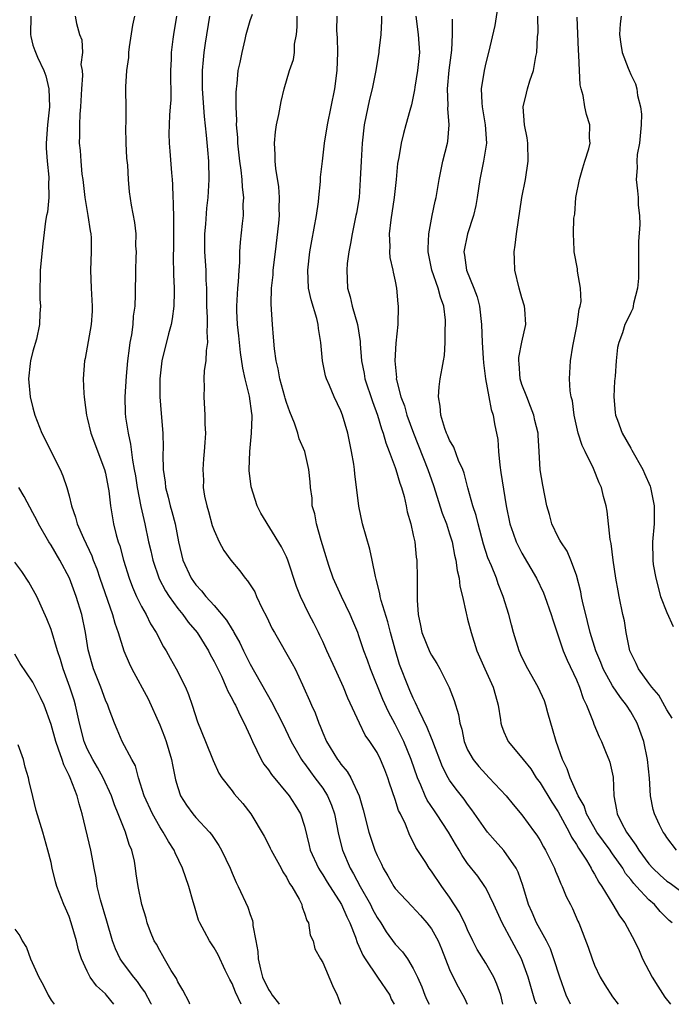
# Model space of a CAD drawing. Units: inches. Extents: x 2619000 to 2622000, y 1515000 to 1518000.
# Drawn here: x 2620794 to 2620865, y 1515000 to 1515109 of the extents above; entities that cross this region are included whole.
import ezdxf

# ---------------------------------------------------------------- set-up
doc = ezdxf.new("R2010")
doc.units = ezdxf.units.IN
doc.header["$MEASUREMENT"] = 0
doc.layers.add('LD26191515_2ft', color=71, linetype='Continuous')

msp = doc.modelspace()

# ---------------------------------------------------------------- linework, layer by layer
at = {"layer": 'LD26191515_2ft'}
for points, elevation in [([(2620846.37, 1515110.37), (2620846.01, 1515107.99), (2620845.31, 1515105), (2620845, 1515103.86), (2620844.81, 1515103), (2620844.51, 1515101), (2620844.56, 1515099.44), (2620844.6, 1515099), (2620844.94, 1515097), (2620845.09, 1515095), (2620844.76, 1515093), (2620844.33, 1515091), (2620844.04, 1515089), (2620843.89, 1515088.11), (2620843.63, 1515087), (2620842.97, 1515085), (2620842.59, 1515083), (2620842.65, 1515082.65), (2620842.86, 1515081), (2620843.7, 1515079), (2620844.05, 1515078.05), (2620844.32, 1515077), (2620844.54, 1515075), (2620844.62, 1515073), (2620844.73, 1515071.27), (2620844.75, 1515070.75), (2620844.98, 1515069), (2620845.33, 1515067), (2620845.6, 1515065.6), (2620845.81, 1515065), (2620845.98, 1515064.02), (2620846.32, 1515062.32), (2620846.39, 1515061), (2620846.54, 1515059.46), (2620846.68, 1515058.68), (2620847.27, 1515055), (2620847.66, 1515053), (2620848.04, 1515051.96), (2620848.37, 1515051), (2620848.57, 1515050.57), (2620849, 1515049.78), (2620850.6, 1515047), (2620851.38, 1515045.38), (2620851.53, 1515045), (2620852.23, 1515043), (2620852.4, 1515042.4), (2620853.55, 1515039), (2620853.97, 1515037.97), (2620855, 1515035.79), (2620855.35, 1515035), (2620855.74, 1515033.74), (2620856.14, 1515033), (2620856.85, 1515031.15), (2620856.92, 1515030.92), (2620857.51, 1515029.51), (2620857.77, 1515029), (2620858.29, 1515027.71), (2620858.6, 1515027), (2620858.7, 1515026.7), (2620859.05, 1515025.05), (2620859.15, 1515023), (2620859.45, 1515021.45), (2620859.5, 1515021), (2620859.97, 1515020.03), (2620860.53, 1515019), (2620860.73, 1515018.73), (2620861, 1515018.31), (2620861.57, 1515017.57), (2620861.89, 1515017), (2620863, 1515015.49), (2620863.44, 1515015), (2620864.25, 1515014.25), (2620865, 1515013.59), (2620865.35, 1515013.35), (2620868.47, 1515011)], 8990), ([(2620794.78, 1515109), (2620794.73, 1515107), (2620794.76, 1515106.76), (2620795, 1515105.79), (2620795.2, 1515105.2), (2620795.52, 1515104.49), (2620796.22, 1515103), (2620796.41, 1515102.41), (2620796.75, 1515101), (2620796.83, 1515099), (2620796.62, 1515097), (2620796.47, 1515095), (2620796.46, 1515094.46), (2620796.56, 1515093), (2620796.76, 1515091.24), (2620796.76, 1515091), (2620796.72, 1515090.72), (2620796.75, 1515089), (2620796.6, 1515087.4), (2620796.49, 1515087), (2620796.39, 1515086.39), (2620796.1, 1515083.9), (2620795.81, 1515081), (2620795.82, 1515080.18), (2620795.75, 1515079), (2620795.78, 1515077.78), (2620795.83, 1515077), (2620795.78, 1515076.22), (2620795.74, 1515075), (2620795.38, 1515073.38), (2620795, 1515072.06), (2620794.72, 1515071), (2620794.7, 1515070.7), (2620794.5, 1515069), (2620794.69, 1515067), (2620795, 1515065.79), (2620795.22, 1515065), (2620796, 1515063), (2620798, 1515059), (2620798.31, 1515058.31), (2620798.75, 1515057), (2620799, 1515056.08), (2620799.27, 1515055), (2620799.72, 1515053.72), (2620799.89, 1515053), (2620800.57, 1515051.43), (2620801.49, 1515049.49), (2620801.65, 1515049), (2620802.04, 1515048.04), (2620802.38, 1515047), (2620803.79, 1515043), (2620804.03, 1515042.03), (2620804.4, 1515041), (2620805.03, 1515039), (2620805.62, 1515037.62), (2620805.92, 1515037), (2620807.71, 1515033.71), (2620809, 1515030.84), (2620809.52, 1515029.52), (2620809.71, 1515029), (2620810.32, 1515027), (2620810.42, 1515026.42), (2620810.76, 1515024.76), (2620811, 1515023.91), (2620811.3, 1515023), (2620811.96, 1515021.96), (2620812.67, 1515021), (2620813, 1515020.61), (2620814.51, 1515019), (2620814.72, 1515018.72), (2620815, 1515018.28), (2620815.53, 1515017.53), (2620815.84, 1515017), (2620816.77, 1515015), (2620817, 1515014.45), (2620817.44, 1515013.44), (2620817.67, 1515013), (2620818.73, 1515010.73), (2620819, 1515009.91), (2620819.25, 1515009.25), (2620819.28, 1515009), (2620819.29, 1515008.71), (2620819.63, 1515007), (2620819.84, 1515005.84), (2620819.88, 1515005), (2620820.13, 1515003.87), (2620820.35, 1515003), (2620821, 1515001.64), (2620821.27, 1515001.27), (2620821.42, 1515001), (2620822.13, 1515000.13), (2620822.2, 1515000)], 8968), ([(2620799.65, 1515109), (2620799.81, 1515108.19), (2620800.14, 1515107), (2620800.41, 1515106.41), (2620800.47, 1515105), (2620800.31, 1515103.69), (2620800.43, 1515103), (2620800.46, 1515102.46), (2620800.35, 1515101), (2620800.27, 1515099), (2620800.19, 1515098.19), (2620800.15, 1515097), (2620800.15, 1515095.85), (2620800.11, 1515095), (2620800.2, 1515094.2), (2620800.28, 1515093), (2620800.41, 1515091.59), (2620800.5, 1515091), (2620800.72, 1515089), (2620801.08, 1515087), (2620801.33, 1515085.33), (2620801.4, 1515085), (2620801.43, 1515084.57), (2620801.44, 1515083), (2620801.37, 1515081), (2620801.45, 1515079), (2620801.56, 1515077), (2620801.54, 1515076.46), (2620801.45, 1515075), (2620800.76, 1515071.24), (2620800.69, 1515071), (2620800.55, 1515069), (2620800.61, 1515067.39), (2620800.65, 1515067), (2620800.7, 1515066.7), (2620800.91, 1515065), (2620801, 1515064.7), (2620801.4, 1515063), (2620802.89, 1515059), (2620803, 1515058.58), (2620803.31, 1515057), (2620803.37, 1515056.63), (2620803.56, 1515055), (2620803.9, 1515053), (2620804.2, 1515051.8), (2620804.43, 1515051), (2620804.58, 1515050.58), (2620805, 1515049), (2620805.62, 1515047), (2620806, 1515046), (2620806.45, 1515045), (2620807, 1515043.87), (2620807.49, 1515043), (2620807.98, 1515041.98), (2620808.61, 1515041), (2620809.42, 1515039.42), (2620809.71, 1515039), (2620810.17, 1515038.17), (2620810.83, 1515037), (2620811.84, 1515035), (2620812.17, 1515034.17), (2620812.59, 1515033), (2620813.16, 1515031.16), (2620814.07, 1515029), (2620814.89, 1515026.89), (2620815.51, 1515025.51), (2620815.86, 1515025), (2620817, 1515023.55), (2620817.22, 1515023.22), (2620818.17, 1515022.17), (2620819.05, 1515021), (2620820.53, 1515018.53), (2620821, 1515017.64), (2620821.21, 1515017.21), (2620821.3, 1515017), (2620822.4, 1515015), (2620822.6, 1515014.6), (2620823, 1515014.01), (2620823.34, 1515013.34), (2620823.6, 1515013), (2620824.39, 1515011.6), (2620824.68, 1515011), (2620824.72, 1515010.72), (2620825, 1515010.07), (2620825.24, 1515009.24), (2620825.41, 1515009), (2620825.62, 1515007.62), (2620825.94, 1515007), (2620826.13, 1515006.13), (2620826.76, 1515005), (2620827, 1515004.62), (2620828.06, 1515002.06), (2620828.61, 1515001), (2620828.72, 1515000.72), (2620828.95, 1515000)], 8970), ([(2620806.23, 1515109), (2620806, 1515108), (2620805.64, 1515105.64), (2620805.56, 1515105), (2620805.55, 1515104.45), (2620805.32, 1515103), (2620805.22, 1515101.22), (2620805.21, 1515100.79), (2620805.25, 1515099), (2620805.27, 1515097.27), (2620805.24, 1515096.76), (2620805.25, 1515095), (2620805.33, 1515093.33), (2620805.43, 1515092.57), (2620805.52, 1515091), (2620805.64, 1515089.64), (2620805.84, 1515088.16), (2620806.23, 1515086.23), (2620806.35, 1515085), (2620806.34, 1515083.66), (2620806.39, 1515083), (2620806.38, 1515082.38), (2620806.31, 1515081), (2620806.3, 1515078.3), (2620806.25, 1515077), (2620806.08, 1515075.92), (2620806.02, 1515075), (2620805.87, 1515073.87), (2620805.71, 1515073), (2620805.61, 1515072.39), (2620805.45, 1515071), (2620805.31, 1515069.31), (2620805.16, 1515067), (2620805.2, 1515065.2), (2620805.23, 1515064.77), (2620805.5, 1515063), (2620805.79, 1515061.79), (2620805.98, 1515060.02), (2620806.19, 1515059), (2620806.31, 1515058.31), (2620806.5, 1515057), (2620806.92, 1515054.92), (2620807.36, 1515053), (2620807.78, 1515051), (2620808.01, 1515050.01), (2620808.23, 1515049), (2620808.94, 1515046.94), (2620809.63, 1515045.63), (2620810.04, 1515045), (2620811, 1515043.67), (2620811.55, 1515043), (2620812.15, 1515042.15), (2620813.12, 1515041), (2620814.38, 1515039), (2620814.58, 1515038.58), (2620815, 1515037.83), (2620815.81, 1515036.19), (2620816.35, 1515035), (2620816.53, 1515034.53), (2620817, 1515033.68), (2620817.22, 1515033.22), (2620817.35, 1515033), (2620817.87, 1515031.87), (2620818.33, 1515031), (2620818.53, 1515030.53), (2620819, 1515029.57), (2620819.25, 1515029), (2620820.22, 1515027), (2620820.5, 1515026.5), (2620821, 1515025.86), (2620821.35, 1515025.35), (2620823.3, 1515023), (2620823.95, 1515021.95), (2620824.56, 1515021), (2620825, 1515019.64), (2620825.51, 1515017.51), (2620825.62, 1515017), (2620826.53, 1515015), (2620826.71, 1515014.71), (2620827, 1515014.3), (2620827.49, 1515013.49), (2620829.08, 1515011), (2620829.66, 1515009.66), (2620829.98, 1515009), (2620830.61, 1515007.39), (2620830.8, 1515006.8), (2620831, 1515006.4), (2620831.43, 1515005.43), (2620831.69, 1515005), (2620833.06, 1515003), (2620834.39, 1515001), (2620834.57, 1515000.57), (2620834.9, 1515000)], 8972), ([(2620810.84, 1515109), (2620810.52, 1515107), (2620810.46, 1515106.46), (2620810.25, 1515105), (2620810.25, 1515104.25), (2620810.19, 1515103), (2620810.22, 1515099.78), (2620810.17, 1515099), (2620810.08, 1515098.08), (2620810.02, 1515096.02), (2620810.03, 1515095), (2620810.11, 1515094.11), (2620810.29, 1515091.71), (2620810.37, 1515091), (2620810.42, 1515090.42), (2620810.46, 1515089), (2620810.49, 1515088.49), (2620810.53, 1515086.53), (2620810.54, 1515085), (2620810.53, 1515083.47), (2620810.49, 1515082.49), (2620810.52, 1515080.52), (2620810.6, 1515079), (2620810.58, 1515078.58), (2620810.57, 1515077), (2620810.39, 1515075.61), (2620810.27, 1515075), (2620809.96, 1515073.96), (2620809.22, 1515071), (2620809.01, 1515069), (2620809.03, 1515067), (2620809.16, 1515065.16), (2620809.33, 1515063), (2620809.38, 1515061.38), (2620809.36, 1515060.64), (2620809.38, 1515059), (2620809.59, 1515057.59), (2620809.64, 1515057), (2620809.94, 1515055.94), (2620810.17, 1515055), (2620810.35, 1515054.35), (2620810.7, 1515053), (2620811.08, 1515051), (2620811.56, 1515049), (2620812.48, 1515047), (2620813, 1515046.26), (2620813.62, 1515045.62), (2620814.1, 1515045), (2620815, 1515044), (2620816.39, 1515042.39), (2620817, 1515041.33), (2620817.14, 1515041.14), (2620817.2, 1515041), (2620817.86, 1515039.86), (2620818.26, 1515039), (2620819, 1515037.54), (2620821.35, 1515033.35), (2620822.55, 1515031), (2620823.5, 1515029), (2620824.21, 1515027.79), (2620824.65, 1515027), (2620824.8, 1515026.8), (2620825, 1515026.55), (2620825.64, 1515025.64), (2620826.14, 1515025), (2620827, 1515023.84), (2620827.54, 1515023), (2620827.98, 1515021.98), (2620828.3, 1515021), (2620828.74, 1515018.74), (2620829.17, 1515017), (2620830.03, 1515015), (2620830.4, 1515014.4), (2620831.14, 1515013), (2620832.28, 1515011), (2620832.51, 1515010.51), (2620833, 1515009.58), (2620833.4, 1515009), (2620834, 1515008), (2620835, 1515006.65), (2620835.79, 1515005.79), (2620836.35, 1515005), (2620837, 1515003.96), (2620837.45, 1515003), (2620837.93, 1515001.93), (2620838.29, 1515001), (2620838.51, 1515000.51), (2620838.76, 1515000)], 8974), ([(2620814.49, 1515109), (2620814.03, 1515106.03), (2620813.89, 1515105), (2620813.8, 1515104.2), (2620813.69, 1515103), (2620813.69, 1515101), (2620813.92, 1515097.92), (2620814.14, 1515095.86), (2620814.26, 1515094.26), (2620814.39, 1515093), (2620814.43, 1515091), (2620814.3, 1515089), (2620814.15, 1515087.84), (2620814.06, 1515086.06), (2620813.95, 1515085), (2620813.96, 1515083), (2620814.09, 1515081), (2620814.11, 1515079.89), (2620814.15, 1515079), (2620814.17, 1515078.17), (2620814.17, 1515077), (2620814.25, 1515075.75), (2620814.25, 1515075), (2620814.19, 1515074.19), (2620814.27, 1515073), (2620814.12, 1515072.12), (2620814.09, 1515071), (2620813.9, 1515069.9), (2620813.86, 1515069), (2620813.9, 1515068.1), (2620813.86, 1515067), (2620814, 1515065), (2620813.99, 1515064.01), (2620814.04, 1515063), (2620813.99, 1515061.99), (2620813.92, 1515061), (2620813.83, 1515060.17), (2620813.75, 1515059), (2620813.82, 1515057.82), (2620813.81, 1515057), (2620813.96, 1515056.04), (2620814.19, 1515055), (2620814.38, 1515054.38), (2620814.81, 1515052.81), (2620815, 1515052.28), (2620815.57, 1515051), (2620816.07, 1515050.07), (2620816.85, 1515049), (2620817.83, 1515047.83), (2620818.45, 1515047), (2620818.71, 1515046.71), (2620819.49, 1515045.49), (2620819.7, 1515045), (2620820.33, 1515043.67), (2620820.78, 1515042.78), (2620821.43, 1515041.43), (2620821.66, 1515041), (2620823.61, 1515037.61), (2620823.94, 1515037), (2620824.76, 1515035.24), (2620824.92, 1515034.92), (2620825.53, 1515033.53), (2620825.75, 1515033), (2620826.16, 1515032.16), (2620826.56, 1515031), (2620826.7, 1515030.7), (2620827, 1515029.93), (2620827.41, 1515029), (2620828.63, 1515027), (2620828.8, 1515026.8), (2620829, 1515026.49), (2620829.7, 1515025.7), (2620830.11, 1515025), (2620831.01, 1515023), (2620831.46, 1515021.46), (2620832.1, 1515019), (2620832.76, 1515017), (2620833, 1515016.43), (2620833.47, 1515015.47), (2620833.66, 1515015), (2620834.17, 1515014.17), (2620834.84, 1515013), (2620835, 1515012.77), (2620836.82, 1515010.82), (2620837.79, 1515009.79), (2620838.5, 1515009), (2620839, 1515008.34), (2620839.73, 1515007), (2620840.11, 1515006.11), (2620841, 1515003.85), (2620841.39, 1515003), (2620841.94, 1515001.94), (2620842.66, 1515000.67), (2620842.94, 1515000)], 8976), ([(2620846.9, 1515000), (2620846.66, 1515001), (2620846.24, 1515002.24), (2620845.9, 1515003), (2620845, 1515004.53), (2620844.06, 1515006.06), (2620843.58, 1515007), (2620843, 1515008.2), (2620842.76, 1515008.76), (2620842.11, 1515010.11), (2620841, 1515011.83), (2620840.15, 1515013), (2620839, 1515014.7), (2620838.76, 1515015), (2620838.37, 1515015.63), (2620837.29, 1515017.29), (2620837, 1515017.91), (2620836.63, 1515018.63), (2620836.13, 1515019.87), (2620835.58, 1515021), (2620835.38, 1515021.38), (2620835, 1515022.6), (2620834.38, 1515024.38), (2620834.19, 1515025), (2620833.86, 1515025.86), (2620833.39, 1515027), (2620833, 1515027.76), (2620832.19, 1515029), (2620831.7, 1515029.7), (2620831.06, 1515031), (2620829.78, 1515033.78), (2620829.3, 1515035), (2620828.36, 1515037), (2620827.45, 1515039), (2620827, 1515040.04), (2620826.69, 1515040.69), (2620826.52, 1515041), (2620826.03, 1515042.03), (2620825.49, 1515043), (2620824.53, 1515045), (2620824.1, 1515046.1), (2620823.15, 1515049), (2620823, 1515049.37), (2620822.46, 1515050.46), (2620820.18, 1515054.18), (2620819.75, 1515055), (2620819.08, 1515057.08), (2620818.89, 1515058.89), (2620818.89, 1515059), (2620818.94, 1515061), (2620819.13, 1515063), (2620819.21, 1515064.79), (2620819.2, 1515065), (2620819.16, 1515065.16), (2620818.92, 1515067.08), (2620818.44, 1515069), (2620818.16, 1515070.16), (2620817.91, 1515071.91), (2620817.73, 1515073.73), (2620817.59, 1515075), (2620817.51, 1515076.49), (2620817.5, 1515077), (2620817.61, 1515079), (2620817.69, 1515079.69), (2620817.76, 1515081), (2620817.85, 1515081.85), (2620817.85, 1515083), (2620817.91, 1515084.09), (2620818.13, 1515086.13), (2620818.24, 1515087), (2620818.22, 1515088.22), (2620818.28, 1515089), (2620818.13, 1515090.13), (2620818.11, 1515091), (2620818, 1515092), (2620817.85, 1515093), (2620817.62, 1515095), (2620817.61, 1515095.61), (2620817.48, 1515097), (2620817.51, 1515097.51), (2620817.44, 1515099), (2620817.43, 1515100.57), (2620817.47, 1515101), (2620817.56, 1515101.56), (2620817.68, 1515103), (2620817.9, 1515103.9), (2620818.09, 1515105), (2620818.44, 1515106.44), (2620818.55, 1515107), (2620819, 1515108.52), (2620819.24, 1515109.24)], 8978), ([(2620850.59, 1515000), (2620850.42, 1515000.42), (2620849.97, 1515001.97), (2620849.69, 1515003), (2620848.95, 1515005), (2620847.87, 1515007), (2620846.81, 1515009), (2620845.9, 1515011), (2620845, 1515012.85), (2620844.91, 1515013), (2620844.12, 1515014.12), (2620843, 1515015.55), (2620842.41, 1515016.41), (2620842.06, 1515017), (2620841.65, 1515017.65), (2620840.87, 1515019), (2620839.57, 1515021), (2620839.33, 1515021.33), (2620838.53, 1515022.53), (2620838.31, 1515023), (2620837.83, 1515024.17), (2620837.45, 1515025), (2620836.78, 1515027), (2620835.95, 1515029), (2620835.64, 1515029.64), (2620835, 1515030.89), (2620834.25, 1515032.25), (2620833.62, 1515033.62), (2620832.27, 1515037), (2620831.96, 1515037.96), (2620831.55, 1515039), (2620831, 1515040.66), (2620830.87, 1515041), (2620830.31, 1515042.31), (2620830.04, 1515043), (2620829.08, 1515045), (2620828.17, 1515047), (2620827.71, 1515048.28), (2620827.48, 1515049), (2620827.38, 1515049.38), (2620826.82, 1515051.18), (2620826.3, 1515053), (2620826.11, 1515054.11), (2620825.85, 1515055), (2620825.82, 1515055.82), (2620825.65, 1515057), (2620825.63, 1515057.63), (2620825.48, 1515059), (2620825.02, 1515061), (2620824.38, 1515062.38), (2620824.24, 1515063), (2620823.89, 1515064.11), (2620823.36, 1515065.36), (2620823, 1515066.39), (2620822.86, 1515066.86), (2620822.83, 1515067), (2620822.26, 1515069), (2620822.09, 1515070.09), (2620821.86, 1515071), (2620821.68, 1515072.32), (2620821.58, 1515073.58), (2620821.44, 1515075), (2620821.36, 1515076.64), (2620821.29, 1515077.29), (2620821.35, 1515079), (2620821.52, 1515080.48), (2620821.54, 1515081), (2620821.8, 1515083), (2620822.17, 1515086.17), (2620822.23, 1515087), (2620822.2, 1515087.8), (2620822.24, 1515089), (2620822.17, 1515090.17), (2620821.81, 1515092.19), (2620821.74, 1515093), (2620821.75, 1515093.75), (2620821.66, 1515095), (2620821.77, 1515096.23), (2620821.9, 1515097), (2620822.15, 1515098.15), (2620822.42, 1515099.58), (2620822.76, 1515101), (2620823.34, 1515103), (2620823.76, 1515104.24), (2620823.87, 1515105), (2620823.9, 1515105.9), (2620824.09, 1515107), (2620824.18, 1515107.82), (2620824.17, 1515109)], 8980), ([(2620854.34, 1515000), (2620853.87, 1515001), (2620853.16, 1515003), (2620852.53, 1515005), (2620852.13, 1515006.13), (2620851.7, 1515007), (2620850.61, 1515009), (2620850.12, 1515010.12), (2620849.72, 1515011), (2620849.09, 1515013.09), (2620848.58, 1515014.58), (2620848.37, 1515015), (2620847, 1515016.95), (2620846.02, 1515018.02), (2620845.18, 1515019), (2620845, 1515019.24), (2620843.47, 1515021.47), (2620843, 1515022.08), (2620842.62, 1515022.62), (2620841.72, 1515023.72), (2620841, 1515024.74), (2620840.84, 1515025), (2620840.21, 1515026.21), (2620839.14, 1515029), (2620839.11, 1515029.11), (2620839, 1515029.35), (2620838.54, 1515030.54), (2620837.63, 1515032.37), (2620837.26, 1515033.26), (2620837, 1515033.77), (2620836.63, 1515034.63), (2620836.46, 1515035), (2620835.49, 1515037.49), (2620835, 1515039.13), (2620834.5, 1515041), (2620834.2, 1515042.2), (2620833.45, 1515044.55), (2620833.35, 1515045), (2620833.32, 1515045.32), (2620832.9, 1515046.9), (2620832.81, 1515047.19), (2620832.45, 1515049), (2620832.19, 1515050.19), (2620831.4, 1515053), (2620830.97, 1515054.97), (2620830.53, 1515058.53), (2620830.51, 1515059), (2620830.43, 1515059.57), (2620830.19, 1515061), (2620829.76, 1515063), (2620829.17, 1515065), (2620829, 1515065.46), (2620828.26, 1515067), (2620827.74, 1515068.26), (2620827.41, 1515069), (2620827.32, 1515069.32), (2620826.98, 1515071), (2620826.8, 1515073), (2620826.54, 1515074.54), (2620826.5, 1515075), (2620826.33, 1515075.67), (2620825.71, 1515077.71), (2620825.44, 1515079), (2620825.35, 1515081), (2620825.58, 1515083), (2620825.78, 1515084.22), (2620826.3, 1515087), (2620826.52, 1515088.52), (2620826.58, 1515089), (2620826.75, 1515090.75), (2620826.77, 1515091.23), (2620826.96, 1515093), (2620827.2, 1515095), (2620827.51, 1515097), (2620828.33, 1515101), (2620828.61, 1515103), (2620828.67, 1515105), (2620828.62, 1515106.62), (2620828.57, 1515107.43), (2620828.59, 1515109)], 8982), ([(2620833.48, 1515109), (2620833.5, 1515108.5), (2620833.42, 1515107), (2620833.2, 1515105.19), (2620833.19, 1515105), (2620832.81, 1515102.81), (2620832.45, 1515101), (2620832.16, 1515099.84), (2620831.59, 1515097), (2620831.36, 1515095), (2620831.23, 1515093), (2620831.15, 1515091), (2620831.02, 1515089), (2620830.71, 1515087.29), (2620830.67, 1515087), (2620830.25, 1515085), (2620830.08, 1515083.92), (2620829.89, 1515083), (2620829.71, 1515081.71), (2620829.65, 1515081), (2620829.75, 1515079), (2620830.04, 1515078.04), (2620830.25, 1515077), (2620830.82, 1515075), (2620831.13, 1515073.13), (2620831.14, 1515072.86), (2620831.28, 1515071), (2620831.57, 1515069.57), (2620831.65, 1515069), (2620832.48, 1515066.48), (2620833.05, 1515065), (2620833.48, 1515063.48), (2620833.68, 1515063), (2620833.95, 1515061.95), (2620834.34, 1515061), (2620835, 1515059.22), (2620835.08, 1515059), (2620835.5, 1515057.5), (2620835.7, 1515057), (2620835.98, 1515056.02), (2620836.22, 1515055), (2620836.34, 1515054.34), (2620836.72, 1515053), (2620837, 1515051.75), (2620837.16, 1515051), (2620837.33, 1515049.33), (2620837.39, 1515049), (2620837.42, 1515047), (2620837.41, 1515044.59), (2620837.52, 1515043), (2620837.8, 1515041.8), (2620837.95, 1515041), (2620838.84, 1515038.84), (2620839, 1515038.53), (2620839.59, 1515037.59), (2620839.92, 1515037), (2620840.95, 1515034.95), (2620841.5, 1515033.5), (2620841.98, 1515031.98), (2620842.12, 1515031), (2620842.35, 1515030.35), (2620842.6, 1515029), (2620843, 1515028.09), (2620843.61, 1515027), (2620844.23, 1515026.23), (2620845, 1515025.37), (2620845.39, 1515025), (2620847.25, 1515023), (2620848.04, 1515022.04), (2620849, 1515020.91), (2620850.38, 1515019), (2620850.65, 1515018.65), (2620851, 1515018.07), (2620851.37, 1515017.37), (2620851.6, 1515017), (2620852.6, 1515015), (2620852.7, 1515014.7), (2620853, 1515014.02), (2620853.29, 1515013.29), (2620853.45, 1515013), (2620853.88, 1515011.88), (2620854.36, 1515011), (2620854.57, 1515010.57), (2620855.18, 1515009.18), (2620855.27, 1515009), (2620856.32, 1515006.32), (2620856.75, 1515005), (2620857, 1515004.32), (2620857.64, 1515003), (2620858.14, 1515002.14), (2620859, 1515000.83), (2620859.6, 1515000)], 8984), ([(2620837.28, 1515109), (2620837.54, 1515107), (2620837.67, 1515105), (2620837.46, 1515103), (2620837.16, 1515101.16), (2620837.13, 1515100.87), (2620836.79, 1515099.21), (2620836.61, 1515098.61), (2620836.18, 1515097), (2620835.92, 1515096.08), (2620835.65, 1515095), (2620835.4, 1515093.4), (2620835.26, 1515092.74), (2620835.11, 1515091), (2620834.9, 1515089), (2620834.52, 1515086.52), (2620834.34, 1515085), (2620834.4, 1515083.6), (2620834.36, 1515083), (2620834.4, 1515082.4), (2620834.73, 1515081), (2620834.76, 1515080.76), (2620835, 1515079.76), (2620835.16, 1515079), (2620835.29, 1515077.29), (2620835.34, 1515077), (2620835.28, 1515075), (2620835.07, 1515072.93), (2620834.95, 1515071), (2620835.13, 1515069.13), (2620835.12, 1515069), (2620835.13, 1515068.87), (2620835.61, 1515067), (2620836.01, 1515066.01), (2620836.27, 1515065), (2620837.01, 1515063), (2620838.61, 1515059), (2620839, 1515057.86), (2620839.23, 1515057.23), (2620840.18, 1515054.18), (2620840.65, 1515053), (2620841, 1515051.91), (2620841.28, 1515051), (2620841.55, 1515049.55), (2620841.7, 1515049), (2620841.84, 1515047.84), (2620842.06, 1515047), (2620842.13, 1515046.13), (2620842.43, 1515045), (2620842.84, 1515043.16), (2620842.86, 1515043), (2620843, 1515042.5), (2620843.37, 1515041), (2620844.02, 1515039), (2620844.88, 1515037), (2620845.8, 1515035), (2620846.06, 1515034.06), (2620846.38, 1515033), (2620846.63, 1515031.37), (2620846.67, 1515031), (2620846.74, 1515030.74), (2620847, 1515030.07), (2620847.32, 1515029.32), (2620847.49, 1515029), (2620849, 1515027.2), (2620849.12, 1515027), (2620849.96, 1515025.96), (2620850.56, 1515025), (2620851, 1515024.43), (2620852.29, 1515022.29), (2620853, 1515021.24), (2620854.2, 1515019), (2620854.45, 1515018.45), (2620855, 1515017.64), (2620855.23, 1515017.23), (2620855.4, 1515017), (2620856.11, 1515015.89), (2620856.63, 1515015), (2620856.75, 1515014.75), (2620857, 1515014.36), (2620857.47, 1515013.47), (2620857.8, 1515013), (2620859.04, 1515011), (2620859.75, 1515009.75), (2620860.34, 1515009), (2620861.42, 1515007), (2620861.93, 1515005.93), (2620862.32, 1515005), (2620863.38, 1515003), (2620864.01, 1515002.01), (2620864.78, 1515000.78), (2620865.38, 1515000)], 8986), ([(2620865.57, 1515009), (2620865.26, 1515009.26), (2620864.24, 1515010.24), (2620863.62, 1515011), (2620863, 1515011.54), (2620861.65, 1515013), (2620861.33, 1515013.33), (2620861, 1515013.78), (2620860.44, 1515014.44), (2620860.12, 1515015), (2620859, 1515016.61), (2620858.83, 1515016.83), (2620858.73, 1515017), (2620857.99, 1515017.99), (2620857.28, 1515019), (2620856.14, 1515021), (2620855.88, 1515021.88), (2620855.22, 1515023), (2620854.33, 1515025), (2620853.99, 1515025.99), (2620853.48, 1515027), (2620852.76, 1515029), (2620852.38, 1515030.38), (2620852.18, 1515031), (2620851.84, 1515032.16), (2620851.63, 1515033), (2620851.47, 1515033.47), (2620850.8, 1515035), (2620849.66, 1515037), (2620849, 1515038.31), (2620848.68, 1515039), (2620848.08, 1515041), (2620847.85, 1515041.85), (2620847.55, 1515043), (2620846.92, 1515045), (2620846.37, 1515046.37), (2620846.17, 1515047), (2620845.63, 1515048.37), (2620845.24, 1515049.24), (2620844.75, 1515050.75), (2620844.15, 1515053), (2620843.94, 1515053.94), (2620843.58, 1515055), (2620843.01, 1515056.99), (2620842.6, 1515058.6), (2620842.45, 1515059), (2620842, 1515060), (2620841.46, 1515061.46), (2620841, 1515062.23), (2620840.78, 1515062.78), (2620840.67, 1515063), (2620840.47, 1515063.53), (2620840.03, 1515065), (2620839.97, 1515065.97), (2620839.77, 1515067), (2620839.87, 1515068.13), (2620839.98, 1515069), (2620840.18, 1515070.18), (2620840.34, 1515071), (2620840.43, 1515071.57), (2620840.52, 1515073), (2620840.53, 1515074.53), (2620840.56, 1515075), (2620840.54, 1515075.46), (2620840.37, 1515077), (2620839.99, 1515077.99), (2620839.74, 1515079), (2620839.03, 1515081), (2620838.64, 1515083), (2620838.63, 1515083.37), (2620838.72, 1515085), (2620839.08, 1515087), (2620839.4, 1515088.6), (2620839.51, 1515089), (2620839.87, 1515091), (2620840.27, 1515093), (2620840.77, 1515095), (2620840.81, 1515095.19), (2620840.97, 1515097), (2620840.81, 1515098.81), (2620840.84, 1515099.16), (2620840.77, 1515101), (2620840.95, 1515103.05), (2620841.25, 1515105.25), (2620841.34, 1515107), (2620841.32, 1515108.68)], 8988), ([(2620866.07, 1515017), (2620865, 1515018.39), (2620864.77, 1515018.77), (2620864.59, 1515019), (2620864.19, 1515019.81), (2620863.64, 1515021), (2620863.5, 1515021.5), (2620863.19, 1515023), (2620863.06, 1515024.94), (2620862.85, 1515027), (2620862.45, 1515029), (2620861.73, 1515031), (2620861, 1515032.25), (2620860.54, 1515033), (2620859.86, 1515033.86), (2620859, 1515035.14), (2620857.96, 1515037), (2620857.69, 1515037.69), (2620857.14, 1515039), (2620856.54, 1515041), (2620856.24, 1515042.24), (2620856.03, 1515043), (2620855.73, 1515044.27), (2620855.58, 1515045), (2620855.5, 1515045.5), (2620855, 1515047.34), (2620854.38, 1515049), (2620853.97, 1515049.97), (2620853.27, 1515051), (2620853.19, 1515051.19), (2620853, 1515051.52), (2620852.29, 1515053), (2620852.03, 1515054.03), (2620851.73, 1515055), (2620851.29, 1515057.28), (2620851, 1515058.97), (2620850.89, 1515061), (2620850.77, 1515062.77), (2620850.77, 1515063), (2620850.41, 1515064.41), (2620850.31, 1515065), (2620849.95, 1515065.95), (2620849.52, 1515067), (2620849, 1515068.37), (2620848.8, 1515069), (2620848.69, 1515070.69), (2620848.64, 1515071), (2620848.66, 1515071.34), (2620849, 1515073.05), (2620849.43, 1515075), (2620849.3, 1515076.7), (2620849.29, 1515077), (2620849, 1515077.92), (2620848.68, 1515079), (2620848.21, 1515081), (2620848.16, 1515082.16), (2620848.15, 1515083), (2620848.26, 1515083.74), (2620848.4, 1515085), (2620849, 1515088.99), (2620849.37, 1515091), (2620849.69, 1515093), (2620849.66, 1515095), (2620849.57, 1515095.57), (2620849.29, 1515097), (2620849.14, 1515099), (2620849.5, 1515100.5), (2620849.6, 1515101), (2620849.87, 1515101.87), (2620850.26, 1515103), (2620850.54, 1515104.54), (2620850.65, 1515105), (2620850.73, 1515106.73), (2620850.78, 1515107.22), (2620850.75, 1515109)], 8992), ([(2620865.57, 1515031.57), (2620865, 1515032.47), (2620864.12, 1515034.12), (2620863.32, 1515035), (2620863, 1515035.41), (2620861.87, 1515037), (2620861.61, 1515037.61), (2620861, 1515038.77), (2620860.91, 1515039), (2620860.5, 1515041), (2620860.31, 1515042.31), (2620860.15, 1515043), (2620859.74, 1515045), (2620859.6, 1515045.6), (2620859.37, 1515047), (2620859.07, 1515049), (2620858.84, 1515050.84), (2620858.74, 1515051.26), (2620858.4, 1515054.4), (2620858.28, 1515055), (2620858.01, 1515056.01), (2620857.78, 1515057), (2620857.53, 1515057.53), (2620856.89, 1515059.11), (2620855.96, 1515061), (2620855.66, 1515061.66), (2620855.22, 1515063), (2620854.76, 1515065), (2620854.56, 1515066.56), (2620854.42, 1515067), (2620854.32, 1515067.68), (2620854.24, 1515069), (2620854.36, 1515071), (2620854.6, 1515072.6), (2620855.09, 1515075), (2620855.32, 1515076.68), (2620855.41, 1515077), (2620855.52, 1515077.52), (2620855.47, 1515079), (2620855.14, 1515080.86), (2620855.14, 1515081), (2620855.13, 1515081.13), (2620854.75, 1515083), (2620854.76, 1515083.24), (2620854.67, 1515085), (2620854.73, 1515086.73), (2620854.82, 1515087.18), (2620854.96, 1515089), (2620855.34, 1515091), (2620855.72, 1515092.28), (2620855.95, 1515093), (2620856.37, 1515094.37), (2620856.51, 1515095), (2620856.47, 1515095.53), (2620856.5, 1515097), (2620856.14, 1515098.14), (2620855.95, 1515099), (2620855.75, 1515100.25), (2620855.52, 1515101), (2620855.42, 1515101.42), (2620855.34, 1515103), (2620855.29, 1515104.71), (2620855.24, 1515105.24), (2620855.1, 1515108.9)], 8994), ([(2620859.95, 1515109), (2620859.84, 1515108.16), (2620859.77, 1515107), (2620859.9, 1515105.9), (2620860.07, 1515105), (2620860.74, 1515103.26), (2620860.83, 1515103), (2620861, 1515102.58), (2620861.53, 1515101.53), (2620861.68, 1515101), (2620861.74, 1515100.26), (2620862.08, 1515099), (2620862.18, 1515098.18), (2620862.14, 1515097), (2620861.96, 1515095), (2620861.73, 1515093.73), (2620861.67, 1515093), (2620861.71, 1515092.29), (2620861.61, 1515091), (2620861.74, 1515089.74), (2620861.83, 1515089), (2620861.83, 1515088.17), (2620861.96, 1515087), (2620862.01, 1515086.01), (2620861.85, 1515084.15), (2620861.87, 1515083), (2620861.86, 1515081), (2620861.88, 1515080.12), (2620861.75, 1515079), (2620861.3, 1515077.3), (2620861.29, 1515077), (2620861.24, 1515076.76), (2620861, 1515076.33), (2620860.59, 1515075.41), (2620860.37, 1515075), (2620860.08, 1515074.08), (2620859.69, 1515073), (2620859.54, 1515072.46), (2620859.4, 1515071), (2620859.29, 1515069.29), (2620859.24, 1515069), (2620859.22, 1515068.78), (2620859.15, 1515067), (2620859.29, 1515065.29), (2620859.33, 1515065), (2620859.55, 1515064.45), (2620860.05, 1515063), (2620861, 1515061.34), (2620861.14, 1515061.14), (2620862.33, 1515059), (2620862.54, 1515058.54), (2620863.14, 1515057.14), (2620863.19, 1515057), (2620863.61, 1515055), (2620863.58, 1515053), (2620863.4, 1515051), (2620863.43, 1515049), (2620863.48, 1515048.52), (2620863.76, 1515047), (2620864.3, 1515045), (2620865, 1515043.23), (2620865.68, 1515041.68)], 8996), ([(2620817.98, 1515000), (2620817.35, 1515001.35), (2620817, 1515002.29), (2620816.74, 1515002.74), (2620816.24, 1515003.76), (2620815.46, 1515005.46), (2620815, 1515006.22), (2620814.48, 1515007), (2620813.96, 1515008.04), (2620813.44, 1515009), (2620813.3, 1515009.3), (2620812.83, 1515010.83), (2620812.71, 1515011.29), (2620812.21, 1515013), (2620811.51, 1515015), (2620810.7, 1515016.7), (2620810.58, 1515017), (2620809.96, 1515017.96), (2620809.38, 1515019), (2620809, 1515019.56), (2620808.19, 1515021), (2620807.29, 1515023), (2620806.66, 1515025), (2620806.32, 1515026.32), (2620805.93, 1515027), (2620804.87, 1515029), (2620804.3, 1515030.3), (2620804, 1515031), (2620803.43, 1515032.57), (2620803.26, 1515033), (2620803, 1515033.56), (2620802.49, 1515035), (2620801.7, 1515037), (2620801.53, 1515037.54), (2620801.11, 1515039.11), (2620800.8, 1515041), (2620800.4, 1515043), (2620799.79, 1515045), (2620799.04, 1515047), (2620797.96, 1515049), (2620797, 1515050.66), (2620796.77, 1515051), (2620795.6, 1515053), (2620795.42, 1515053.41), (2620795, 1515054.23), (2620794.02, 1515056.02), (2620793.43, 1515057)], 8966), ([(2620812.34, 1515000), (2620812.24, 1515000.24), (2620811.56, 1515001.56), (2620811, 1515002.48), (2620810.84, 1515002.84), (2620810.27, 1515003.73), (2620809.53, 1515005), (2620809.35, 1515005.35), (2620809, 1515005.94), (2620808.64, 1515006.64), (2620808.4, 1515007), (2620808, 1515008), (2620807.62, 1515009), (2620807.49, 1515009.49), (2620807.01, 1515011), (2620806.62, 1515013), (2620806.4, 1515014.4), (2620806.33, 1515015), (2620806.2, 1515015.8), (2620805.92, 1515017), (2620805.64, 1515017.64), (2620805.23, 1515019), (2620804.42, 1515021), (2620804, 1515022), (2620803.66, 1515023), (2620802.74, 1515025), (2620802.12, 1515026.12), (2620801.6, 1515027), (2620801, 1515028.19), (2620800.66, 1515029), (2620800.14, 1515031), (2620799.71, 1515033), (2620799.55, 1515033.55), (2620799.09, 1515035), (2620798.35, 1515037), (2620798.05, 1515038.05), (2620797.7, 1515039), (2620797, 1515041.33), (2620796.54, 1515042.54), (2620795.43, 1515045), (2620794.56, 1515046.56), (2620793.76, 1515047.76), (2620793, 1515048.78)], 8964), ([(2620808.08, 1515000), (2620808.05, 1515000.05), (2620807.37, 1515001.37), (2620807, 1515001.87), (2620806.53, 1515002.53), (2620806.14, 1515003), (2620805, 1515004.5), (2620804.65, 1515005), (2620804.12, 1515006.12), (2620803.79, 1515007), (2620803.18, 1515009.18), (2620802.48, 1515011.52), (2620802.11, 1515013), (2620801.97, 1515013.97), (2620801.76, 1515015), (2620801.66, 1515015.66), (2620801.41, 1515017), (2620800.45, 1515021), (2620800.1, 1515022.1), (2620799.89, 1515023), (2620799.12, 1515025), (2620799, 1515025.25), (2620798.4, 1515026.4), (2620798.22, 1515027), (2620797.84, 1515028.16), (2620797.52, 1515029), (2620797, 1515030.88), (2620796.23, 1515033), (2620795.85, 1515033.85), (2620795, 1515035.52), (2620793.6, 1515037.6), (2620793, 1515038.63)], 8962), ([(2620803.93, 1515000), (2620803.14, 1515001), (2620803, 1515001.16), (2620802.02, 1515002.02), (2620801.32, 1515003), (2620801, 1515003.64), (2620800.37, 1515005), (2620800.02, 1515006.02), (2620799.81, 1515007), (2620799.23, 1515009), (2620799, 1515009.68), (2620798.59, 1515010.59), (2620798.42, 1515011), (2620797.66, 1515013), (2620797.51, 1515013.51), (2620797.14, 1515015), (2620797, 1515015.64), (2620796.64, 1515017), (2620796.08, 1515019), (2620795.37, 1515021.37), (2620795, 1515022.93), (2620794.58, 1515024.58), (2620794.52, 1515025), (2620794.15, 1515026.15), (2620793.98, 1515027), (2620793.38, 1515028.62)], 8960), ([(2620793, 1515008.29), (2620793.54, 1515007.54), (2620793.8, 1515007), (2620794.28, 1515006.28), (2620794.75, 1515005), (2620795.65, 1515003), (2620796.14, 1515002.14), (2620796.67, 1515001), (2620797, 1515000.46), (2620797.34, 1515000)], 8958)]:
    msp.add_lwpolyline(points, dxfattribs=dict(at, elevation=elevation))

doc.saveas('drawing.dxf')
